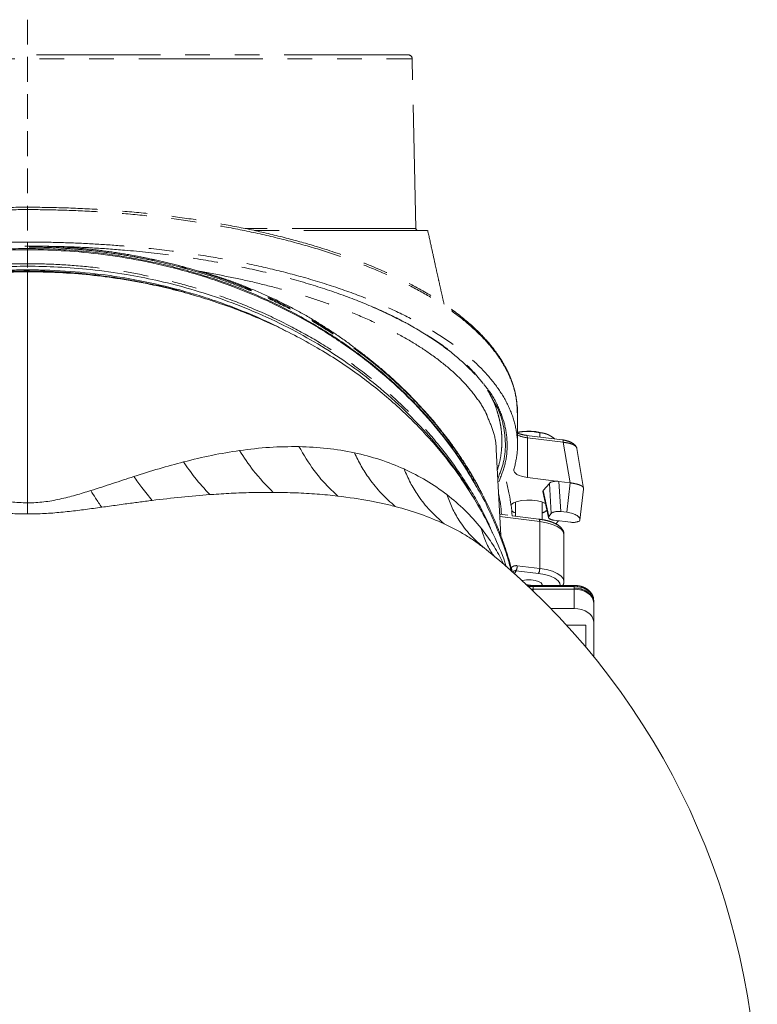
# Model space of a CAD drawing. Extents: x -3254 to -280, y -952 to 1726.
# Drawn here: x -785 to -596, y 1391 to 1644 of the extents above; entities that cross this region are included whole.
import ezdxf

# ---------------------------------------------------------------- set-up
doc = ezdxf.new("R2010")
doc.units = 0
doc.header["$LTSCALE"] = 5
doc.linetypes.add('HIDDEN', pattern=[1.905, 1.27, -0.635])
doc.linetypes.add('PHANTOM', pattern=[12.7, 6.35, -1.27, 1.27, -1.27, 1.27, -1.27])
doc.layers.add('3', color=1, linetype='Continuous')

msp = doc.modelspace()

# ---------------------------------------------------------------- linework, layer by layer
at = {"color": 7, "linetype": 'PHANTOM', "lineweight": 18}
for p, q in [((-738.59, 1579.19), (-739.59, 1579.39)), ((-738.61, 1579.3), (-738.59, 1579.19))]:
    msp.add_line(p, q, dxfattribs=at)
at = {"color": 7, "linetype": 'Continuous', "lineweight": 18}
msp.add_line((-783.09, 1519.93), (-783.09, 1579.16), dxfattribs=at)
at = {"color": 0, "linetype": 'PHANTOM', "lineweight": 18}
for p, q in [((-665.48, 1542.55), (-665.56, 1542.71)), ((-651.89, 1536.83), (-651.89, 1537.93)), ((-650.13, 1537.57), (-650.17, 1537.58)), ((-661.89, 1511.59), (-663.07, 1533.63)), ((-658.1, 1520.17), (-658.1, 1516.52)), ((-651.3, 1515.65), (-651.3, 1520.17)), ((-660.1, 1516.77), (-662.18, 1517.03)), ((-651.92, 1515.15), (-662.15, 1516.42)), ((-652.1, 1515.77), (-658.93, 1516.62)), ((-651.92, 1503.14), (-651.92, 1515.15)), ((-645.7, 1499.86), (-645.7, 1511.87)), ((-657.67, 1503.85), (-651.92, 1503.14)), ((-658.83, 1502.17), (-658.8, 1502.22)), ((-657.98, 1502.56), (-658.48, 1501.72)), ((-652.22, 1501.85), (-657.98, 1502.56)), ((-643.09, 1498.79), (-653.61, 1498.79)), ((-653.61, 1498.79), (-653.61, 1498.5)), ((-643.09, 1498.79), (-643.09, 1498.5)), ((-643.09, 1498.5), (-653.61, 1498.5)), ((-653.61, 1498.5), (-653.61, 1498.05)), ((-643.09, 1498.05), (-643.09, 1498.5)), ((-638.09, 1494.96), (-638.09, 1494.3))]:
    msp.add_line(p, q, dxfattribs=at)
at = {"color": 0, "linetype": 'Continuous', "lineweight": 18}
for p, q in [((-665.55, 1507.91), (-666.14, 1508.39)), ((-653.61, 1498.05), (-653.61, 1497.84)), ((-643.09, 1497.84), (-653.61, 1497.84)), ((-653.61, 1497.84), (-653.61, 1497.4)), ((-643.09, 1498.05), (-643.09, 1497.84)), ((-643.09, 1492.89), (-643.09, 1497.84)), ((-638.09, 1494.3), (-638.09, 1489.35)), ((-649.07, 1492.89), (-643.09, 1492.89)), ((-640.09, 1488.65), (-645.06, 1488.65)), ((-640.09, 1482.98), (-640.09, 1488.65)), ((-638.09, 1489.35), (-638.09, 1480.56))]:
    msp.add_line(p, q, dxfattribs=at)
at = {"color": 0, "linetype": 'PHANTOM', "lineweight": 18, "flags": 128}
for points in [[(-651.92, 1515.15), (-651.92, 1515.32), (-651.94, 1515.47), (-651.97, 1515.6), (-652.01, 1515.69), (-652.05, 1515.75), (-652.1, 1515.77)], [(-645.7, 1511.87), (-645.89, 1512.59), (-646.48, 1513.27), (-647.42, 1513.9), (-648.67, 1514.43), (-650.2, 1514.85), (-651.92, 1515.15)], [(-646.71, 1498.79), (-646.77, 1499.35), (-647.21, 1500.01), (-648.02, 1500.62), (-649.17, 1501.15), (-650.59, 1501.56), (-652.22, 1501.85)], [(-651.92, 1503.14), (-650.2, 1502.84), (-648.67, 1502.42), (-647.42, 1501.88), (-646.48, 1501.26), (-645.89, 1500.58), (-645.7, 1499.89)], [(-651.32, 1498.79), (-651.31, 1499.04), (-651.58, 1499.46), (-652.2, 1499.82), (-653.08, 1500.08), (-654.14, 1500.22), (-655.26, 1500.22), (-656.32, 1500.08), (-656.43, 1500.06)], [(-638.09, 1494.96), (-638.19, 1495.65), (-638.47, 1496.31), (-638.93, 1496.92), (-639.55, 1497.46), (-640.31, 1497.9), (-641.18, 1498.23), (-642.11, 1498.43), (-643.09, 1498.5)]]:
    msp.add_lwpolyline(points, dxfattribs=at)
at = {"color": 0, "linetype": 'Continuous', "lineweight": 18, "flags": 128}
for points in [[(-638.09, 1494.3), (-638.19, 1494.99), (-638.47, 1495.66), (-638.93, 1496.27), (-639.55, 1496.8), (-640.31, 1497.24), (-641.18, 1497.57), (-642.11, 1497.77), (-643.09, 1497.84)], [(-638.09, 1489.35), (-638.19, 1490.04), (-638.47, 1490.71), (-638.93, 1491.32), (-639.55, 1491.85), (-640.31, 1492.29), (-641.18, 1492.62), (-642.11, 1492.82), (-643.09, 1492.89)]]:
    msp.add_lwpolyline(points, dxfattribs=at)
at = {"color": 0, "linetype": 'PHANTOM', "lineweight": 18}
for centre, radius, start, end in [((-654.85, 1523.45), 14.83, 92.9142, 100.806), ((-654.53, 1525.24), 13.06, 67.7292, 94.732), ((-660.06, 1503.74), 2.39, 330.4536, 2.5603), ((-654.31, 1503.03), 2.39, 330.4536, 2.5603), ((-653.62, 1505.46), 6.96, 259.5125, 270.0402)]:
    msp.add_arc(centre, radius, start, end, dxfattribs=at)
at = {"color": 0, "linetype": 'Continuous', "lineweight": 18}
for centre, radius, start, end in [((-783.09, 1362.48), 187, 1.8399, 51.054), ((-653.61, 1504.89), 7.05, 266.1712, 270.0029)]:
    msp.add_arc(centre, radius, start, end, dxfattribs=at)
for points, knots in [([(-668.36, 1524.47), (-669.59, 1526.6), (-672.47, 1531.57), (-677.98, 1538.82), (-684.66, 1546.26), (-690.84, 1552), (-696.24, 1556.39), (-700.56, 1559.6), (-705.1, 1562.67), (-711.2, 1566.42), (-717.57, 1569.81), (-725.81, 1573.59), (-732.8, 1576.3), (-740.11, 1578.64), (-745.8, 1580.21), (-752.82, 1581.85), (-761.26, 1583.35), (-770.79, 1584.41), (-780.11, 1584.87), (-789.13, 1584.78), (-798.11, 1584.16), (-807.06, 1583.01), (-815.94, 1581.32), (-824.64, 1579.11), (-833.07, 1576.41), (-841.2, 1573.24), (-849.04, 1569.6), (-856.68, 1565.45), (-864.03, 1560.78), (-871.04, 1555.6), (-877.56, 1550.02), (-883.77, 1543.87), (-889.52, 1537.15), (-894.55, 1530.24), (-897.25, 1525.56), (-898.49, 1523.38)], [0, 0, 0, 0, 0.03186, 0.074559, 0.114245, 0.154203, 0.174625, 0.195089, 0.215684, 0.236326, 0.274496, 0.293893, 0.332816, 0.352682, 0.372713, 0.392803, 0.425284, 0.45803, 0.487442, 0.517058, 0.546464, 0.576071, 0.606298, 0.636733, 0.666804, 0.697061, 0.727874, 0.758864, 0.791732, 0.82479, 0.858402, 0.89219, 0.929712, 0.967448, 1, 1, 1, 1]), ([(-668.37, 1524.72), (-668.84, 1525.55), (-670.19, 1527.96), (-672.73, 1531.82), (-675.96, 1536.29), (-679.44, 1540.6), (-683.15, 1544.74), (-687.1, 1548.7), (-691.25, 1552.5), (-695.62, 1556.11), (-700.19, 1559.55), (-704.93, 1562.78), (-709.84, 1565.81), (-714.88, 1568.63), (-720.05, 1571.23), (-725.32, 1573.6), (-730.69, 1575.74), (-736.16, 1577.66), (-741.75, 1579.37), (-747.46, 1580.87), (-753.24, 1582.15), (-759.09, 1583.21), (-764.96, 1584.04), (-770.84, 1584.64), (-776.7, 1585.01), (-782.51, 1585.14), (-788.29, 1585.05), (-794.05, 1584.74), (-799.81, 1584.2), (-805.58, 1583.45), (-811.33, 1582.47), (-817.04, 1581.27), (-822.7, 1579.86), (-828.27, 1578.22), (-833.74, 1576.38), (-839.08, 1574.34), (-844.27, 1572.09), (-849.34, 1569.64), (-854.31, 1566.98), (-859.16, 1564.11), (-863.87, 1561.04), (-868.42, 1557.76), (-872.8, 1554.3), (-876.99, 1550.66), (-880.98, 1546.84), (-884.75, 1542.86), (-888.3, 1538.73), (-891.62, 1534.44), (-894.68, 1529.99), (-896.96, 1526.38), (-898.12, 1524.22), (-898.44, 1523.61)], [0, 0, 0, 0, 0.012454, 0.035847, 0.059019, 0.081953, 0.104643, 0.126996, 0.149191, 0.171214, 0.193029, 0.214607, 0.235926, 0.256974, 0.277744, 0.298244, 0.318366, 0.338305, 0.358285, 0.378247, 0.398139, 0.417922, 0.437562, 0.457035, 0.476321, 0.495413, 0.514267, 0.533154, 0.552215, 0.571447, 0.590842, 0.610386, 0.63006, 0.649838, 0.669691, 0.689586, 0.709483, 0.729498, 0.749951, 0.770664, 0.791642, 0.812884, 0.834382, 0.856122, 0.87808, 0.90023, 0.922499, 0.945171, 0.968005, 0.991017, 1, 1, 1, 1]), ([(-668.97, 1521.35), (-669.18, 1521.74), (-670.79, 1524.76), (-674.53, 1530.05), (-680.08, 1537.05), (-686.39, 1543.7), (-693.34, 1549.95), (-700.9, 1555.69), (-708.51, 1560.62), (-716.55, 1565.08), (-724.95, 1569.01), (-733.67, 1572.37), (-742.04, 1575), (-750.01, 1577.01), (-758.23, 1578.61), (-766.63, 1579.77), (-775.1, 1580.43), (-782.97, 1580.63), (-790.68, 1580.45), (-798.73, 1579.85), (-807.45, 1578.71), (-816.09, 1577.04), (-824.57, 1574.88), (-832.8, 1572.27), (-841.37, 1568.95), (-849.26, 1565.25), (-856.44, 1561.31), (-862.89, 1557.28), (-869.33, 1552.68), (-875.68, 1547.47), (-881.85, 1541.62), (-887.63, 1535.26), (-892.84, 1528.37), (-896.17, 1523.5), (-897.55, 1520.84), (-897.63, 1520.7)], [0, 0, 0, 0, 0.005777, 0.045466, 0.083114, 0.118727, 0.15815, 0.194904, 0.229079, 0.260856, 0.296495, 0.329326, 0.359621, 0.387595, 0.413453, 0.444468, 0.472659, 0.498311, 0.522743, 0.549481, 0.578759, 0.610951, 0.638562, 0.668422, 0.700737, 0.735765, 0.762582, 0.791097, 0.821446, 0.853687, 0.887874, 0.924067, 0.960058, 0.997865, 1, 1, 1, 1]), ([(-783.09, 1579.65), (-781.6, 1579.64), (-776.67, 1579.6), (-768.31, 1579.04), (-758, 1577.68), (-747.8, 1575.58), (-739.9, 1573.36), (-732.63, 1570.93), (-725.97, 1568.32), (-720.19, 1565.77), (-717.3, 1564.19), (-716.9, 1563.97)], [0, 0, 0, 0, 0.0627737, 0.2084811, 0.3541933, 0.5054699, 0.6567581, 0.7127329, 0.8455063, 0.9782733, 1, 1, 1, 1]), ([(-778.66, 1579.3), (-777.66, 1579.26), (-774.72, 1579.16), (-769.87, 1578.81), (-764.14, 1578.2), (-758.45, 1577.35), (-754.31, 1576.62), (-752.1, 1576.11), (-751.74, 1576.02)], [0, 0, 0, 0, 0.110666, 0.321564, 0.533329, 0.745865, 0.958753, 1, 1, 1, 1]), ([(-783.09, 1579.16), (-786.26, 1579.1), (-792.62, 1578.98), (-802.08, 1578.07), (-811.41, 1576.64), (-820.51, 1574.66), (-829.34, 1572.14), (-837.85, 1569.13), (-846.01, 1565.67), (-853.94, 1561.69), (-861.57, 1557.18), (-868.85, 1552.16), (-875.59, 1546.78), (-882.01, 1540.86), (-887.99, 1534.37), (-893.51, 1527.3), (-898.32, 1519.89), (-902.25, 1512.32), (-904.72, 1506.79), (-905.64, 1503.81), (-905.78, 1503.38)], [0, 0, 0, 0, 0.054183, 0.108566, 0.162956, 0.21715, 0.271201, 0.325422, 0.379659, 0.433732, 0.491467, 0.549366, 0.607285, 0.665046, 0.729617, 0.794193, 0.860227, 0.926264, 0.989242, 1, 1, 1, 1]), ([(-660.46, 1503.58), (-660.58, 1503.96), (-661.45, 1506.73), (-663.69, 1511.78), (-667.05, 1518.39), (-670.85, 1524.55), (-674.58, 1529.78), (-679.43, 1535.78), (-685.71, 1542.46), (-692.89, 1548.73), (-699.19, 1553.46), (-704.22, 1556.87), (-709.63, 1560.17), (-715.46, 1563.34), (-721.53, 1566.25), (-727.67, 1568.84), (-733.68, 1571.05), (-739.69, 1572.97), (-745.6, 1574.59), (-752.12, 1576.09), (-759.26, 1577.39), (-767.1, 1578.4), (-775.06, 1579.04), (-780.41, 1579.12), (-783.09, 1579.16)], [0, 0, 0, 0, 0.00948, 0.06869, 0.127899, 0.179576, 0.231251, 0.269625, 0.346838, 0.425003, 0.464603, 0.504202, 0.544093, 0.586977, 0.62986, 0.669579, 0.709297, 0.74582, 0.782343, 0.817812, 0.863096, 0.908379, 0.95419, 1, 1, 1, 1]), ([(-740.62, 1573.18), (-741.47, 1573.46), (-745.07, 1574.62), (-748.84, 1575.46), (-751.72, 1576.09)], [0, 0, 0, 0, 0.238331, 1, 1, 1, 1]), ([(-728.77, 1533.36), (-726.2, 1533.69), (-721.02, 1534.33), (-716.07, 1534.35), (-713.57, 1534.37)], [0, 0, 0, 0, 0.49692, 1, 1, 1, 1]), ([(-713.57, 1534.37), (-711.15, 1534.27), (-706.26, 1534.07), (-701.68, 1533.22), (-699.37, 1532.79)], [0, 0, 0, 0, 0.496646, 1, 1, 1, 1]), ([(-703.6, 1521.7), (-704.69, 1522.71), (-706.87, 1524.74), (-710.34, 1528.87), (-712.35, 1532.28), (-713.57, 1534.37)], [0, 0, 0, 0, 0.279721, 0.560217, 1, 1, 1, 1]), ([(-743.11, 1530.44), (-740.69, 1531.04), (-735.84, 1532.24), (-731.13, 1532.99), (-728.77, 1533.36)], [0, 0, 0, 0, 0.498495, 1, 1, 1, 1]), ([(-720.14, 1522.64), (-721.92, 1524.44), (-725.08, 1527.65), (-727.64, 1531.62), (-728.77, 1533.36)], [0, 0, 0, 0, 0.5600001, 1, 1, 1, 1]), ([(-699.37, 1532.79), (-697.17, 1532.25), (-692.71, 1531.18), (-688.67, 1529.48), (-686.62, 1528.63)], [0, 0, 0, 0, 0.4948445, 1, 1, 1, 1]), ([(-688.91, 1519.02), (-690.11, 1520.1), (-692.53, 1522.27), (-695.37, 1525.8), (-697.67, 1529.31), (-698.81, 1531.63), (-699.37, 1532.79)], [0, 0, 0, 0, 0.279472, 0.560128, 0.780529, 1, 1, 1, 1]), ([(-755.83, 1526.7), (-753.68, 1527.39), (-749.37, 1528.76), (-745.2, 1529.88), (-743.11, 1530.44)], [0, 0, 0, 0, 0.49914, 1, 1, 1, 1]), ([(-736.39, 1522.06), (-737.72, 1523.5), (-740.1, 1526.07), (-742.19, 1529.11), (-743.11, 1530.44)], [0, 0, 0, 0, 0.56, 1, 1, 1, 1]), ([(-766.88, 1523.1), (-765, 1523.71), (-761.21, 1524.94), (-757.63, 1526.11), (-755.83, 1526.7)], [0, 0, 0, 0, 0.496338, 1, 1, 1, 1]), ([(-751.13, 1520.58), (-752.03, 1521.65), (-753.65, 1523.58), (-755.16, 1525.75), (-755.83, 1526.7)], [0, 0, 0, 0, 0.56, 1, 1, 1, 1]), ([(-686.62, 1528.63), (-684.69, 1527.68), (-680.79, 1525.78), (-677.4, 1523.33), (-675.69, 1522.08)], [0, 0, 0, 0, 0.493997, 1, 1, 1, 1]), ([(-676.39, 1514.6), (-677.63, 1515.69), (-680.11, 1517.88), (-682.91, 1521.49), (-685.11, 1525.07), (-686.12, 1527.44), (-686.62, 1528.63)], [0, 0, 0, 0, 0.279272, 0.560177, 0.78073, 1, 1, 1, 1]), ([(-659.17, 1502.36), (-659.47, 1503.49), (-660.27, 1506.52), (-661.99, 1511.38), (-664.34, 1516.92), (-666.41, 1521.31), (-667.93, 1523.78), (-668.36, 1524.47)], [0, 0, 0, 0, 0.149237, 0.400083, 0.650401, 0.901328, 1, 1, 1, 1]), ([(-764.07, 1518.83), (-764.6, 1519.59), (-765.56, 1520.96), (-766.48, 1522.45), (-766.88, 1523.1)], [0, 0, 0, 0, 0.56, 1, 1, 1, 1]), ([(-736.39, 1522.06), (-738.8, 1521.86), (-743.61, 1521.48), (-748.63, 1520.88), (-751.13, 1520.58)], [0, 0, 0, 0, 0.502959, 1, 1, 1, 1]), ([(-720.14, 1522.64), (-721.82, 1522.64), (-725.13, 1522.63), (-730.22, 1522.45), (-733.99, 1522.23), (-736.05, 1522.08), (-736.39, 1522.06)], [0, 0, 0, 0, 0.319539, 0.632806, 0.940011, 1, 1, 1, 1]), ([(-703.6, 1521.7), (-705.37, 1521.88), (-708.86, 1522.24), (-714.38, 1522.55), (-718.21, 1522.61), (-720.14, 1522.64)], [0, 0, 0, 0, 0.33572, 0.663507, 1, 1, 1, 1]), ([(-688.91, 1519.02), (-689.98, 1519.29), (-692.1, 1519.81), (-696.89, 1520.79), (-700.83, 1521.32), (-703.6, 1521.7)], [0, 0, 0, 0, 0.233403, 0.461998, 1, 1, 1, 1]), ([(-675.69, 1522.08), (-674.11, 1520.79), (-670.88, 1518.14), (-668.27, 1515.05), (-666.93, 1513.48)], [0, 0, 0, 0, 0.490381, 1, 1, 1, 1]), ([(-666.14, 1508.39), (-667.35, 1509.46), (-669.76, 1511.59), (-672.41, 1515.12), (-674.41, 1518.63), (-675.26, 1520.93), (-675.69, 1522.08)], [0, 0, 0, 0, 0.279074, 0.560226, 0.780929, 1, 1, 1, 1]), ([(-764.07, 1518.83), (-764.78, 1518.73), (-766.16, 1518.54), (-768.21, 1518.26), (-770.97, 1517.91), (-774.45, 1517.52), (-778.75, 1517.17), (-781.64, 1517.13), (-783.09, 1517.1)], [0, 0, 0, 0, 0.116329, 0.227682, 0.334222, 0.561528, 0.779156, 1, 1, 1, 1]), ([(-751.13, 1520.58), (-752.28, 1520.43), (-754.57, 1520.14), (-757.57, 1519.73), (-760.08, 1519.38), (-762.09, 1519.1), (-763.42, 1518.92), (-764.07, 1518.83)], [0, 0, 0, 0, 0.2737442, 0.5416294, 0.699351, 0.8520112, 1, 1, 1, 1]), ([(-676.39, 1514.6), (-678.36, 1515.45), (-682.25, 1517.15), (-686.7, 1518.4), (-688.91, 1519.02)], [0, 0, 0, 0, 0.505257, 1, 1, 1, 1]), ([(-666.14, 1508.39), (-666.94, 1508.99), (-668.5, 1510.16), (-671.01, 1511.77), (-673.61, 1513.25), (-675.47, 1514.15), (-676.39, 1514.6)], [0, 0, 0, 0, 0.2577749, 0.5041048, 0.7537991, 1, 1, 1, 1]), ([(-666.93, 1513.48), (-666.01, 1512.24), (-664.15, 1509.75), (-662.28, 1506.64), (-661.43, 1504.75), (-661.21, 1504.26)], [0, 0, 0, 0, 0.422456, 0.850729, 1, 1, 1, 1]), ([(-663.33, 1506.01), (-663.62, 1506.38), (-664.63, 1507.68), (-665.85, 1510.2), (-666.58, 1512.39), (-666.93, 1513.48)], [0, 0, 0, 0, 0.165739, 0.584721, 1, 1, 1, 1]), ([(-638.09, 1494.3), (-638.1, 1494.51), (-638.13, 1495.04), (-638.46, 1495.85), (-639.08, 1496.67), (-639.94, 1497.34), (-641.01, 1497.83), (-642.09, 1498.09), (-642.8, 1498.12), (-643.09, 1498.13)], [0, 0, 0, 0, 0.097492, 0.249338, 0.402072, 0.559371, 0.721361, 0.885916, 1, 1, 1, 1])]:
    msp.add_open_spline(points, degree=3, knots=knots, dxfattribs=at)
at = {"color": 7, "linetype": 'PHANTOM', "lineweight": 18}
for points, knots in [([(-751.14, 1582.08), (-752.73, 1582.41), (-755.91, 1583.06), (-760.76, 1583.85), (-765.67, 1584.5), (-771.05, 1585.03), (-776.91, 1585.39), (-782.48, 1585.5), (-787.33, 1585.43), (-791.43, 1585.26), (-795.53, 1584.98), (-799.56, 1584.6), (-803.51, 1584.12), (-807.38, 1583.54), (-811.23, 1582.87), (-813.77, 1582.35), (-815.04, 1582.08)], [0, 0, 0, 0, 0.076477, 0.153108, 0.230209, 0.307471, 0.404657, 0.502048, 0.565272, 0.628586, 0.692174, 0.755853, 0.816733, 0.877691, 0.938767, 1, 1, 1, 1]), ([(-751.23, 1582.37), (-752.72, 1582.69), (-756.12, 1583.4), (-761.49, 1584.26), (-767.32, 1584.99), (-773.18, 1585.48), (-779.07, 1585.75), (-784.94, 1585.79), (-790.77, 1585.6), (-796.58, 1585.2), (-802.37, 1584.57), (-808.13, 1583.71), (-812.33, 1582.97), (-814.58, 1582.45), (-814.95, 1582.36)], [0, 0, 0, 0, 0.072445, 0.164142, 0.255507, 0.346699, 0.437889, 0.528937, 0.618794, 0.708892, 0.799437, 0.890461, 0.981979, 1, 1, 1, 1]), ([(-742.66, 1580.26), (-743.33, 1580.45), (-745.85, 1581.18), (-748.71, 1581.87), (-750.94, 1582.31), (-751.23, 1582.37)], [0, 0, 0, 0, 0.23723, 0.900455, 1, 1, 1, 1]), ([(-751.22, 1582.38), (-751.2, 1582.37), (-751.15, 1582.34), (-751.14, 1582.17), (-751.14, 1582.08)], [0, 0, 0, 0, 0.493881, 1, 1, 1, 1]), ([(-742.55, 1579.98), (-742.87, 1580.07), (-745.69, 1580.84), (-748.58, 1581.5), (-751.14, 1582.08)], [0, 0, 0, 0, 0.112531, 1, 1, 1, 1]), ([(-742.66, 1580.28), (-742.65, 1580.28), (-742.61, 1580.3), (-742.57, 1580.21), (-742.56, 1580.06), (-742.55, 1579.98)], [0, 0, 0, 0, 0.066291, 0.533146, 1, 1, 1, 1])]:
    msp.add_open_spline(points, degree=3, knots=knots, dxfattribs=at)
at = {"color": 0, "linetype": 'PHANTOM', "lineweight": 18}
for points, knots in [([(-664, 1512.23), (-664.36, 1513.11), (-665.87, 1516.84), (-669.41, 1523.06), (-674.47, 1530.72), (-680.09, 1537.7), (-686.39, 1544.36), (-693.35, 1550.6), (-700.9, 1556.35), (-708.51, 1561.28), (-716.55, 1565.74), (-724.95, 1569.67), (-733.67, 1573.03), (-742.04, 1575.66), (-750.01, 1577.67), (-758.23, 1579.27), (-766.63, 1580.43), (-775.1, 1581.09), (-782.97, 1581.29), (-790.68, 1581.1), (-798.73, 1580.5), (-807.45, 1579.37), (-816.09, 1577.7), (-824.57, 1575.54), (-832.8, 1572.92), (-841.37, 1569.6), (-849.26, 1565.9), (-856.44, 1561.97), (-862.89, 1557.94), (-869.33, 1553.34), (-875.68, 1548.13), (-881.85, 1542.28), (-887.61, 1535.91), (-892.9, 1529.04), (-897.57, 1521.7), (-900.87, 1515.67), (-902.3, 1512.05), (-902.67, 1511.13)], [0, 0, 0, 0, 0.011706, 0.049626, 0.085719, 0.119955, 0.152342, 0.188192, 0.221615, 0.252694, 0.281592, 0.314001, 0.343857, 0.371407, 0.396846, 0.420361, 0.448566, 0.474202, 0.49753, 0.519748, 0.544063, 0.570688, 0.599963, 0.625072, 0.652226, 0.681613, 0.713468, 0.737854, 0.763785, 0.791385, 0.820704, 0.851793, 0.884706, 0.917436, 0.951817, 0.987812, 1, 1, 1, 1]), ([(-725.97, 1574.55), (-726.4, 1574.73), (-728.57, 1575.67), (-732.65, 1577.16), (-737.78, 1578.9), (-741.17, 1579.86), (-742.66, 1580.28)], [0, 0, 0, 0, 0.07973, 0.411613, 0.741342, 1, 1, 1, 1]), ([(-725.83, 1574.25), (-728.9, 1575.46), (-734.32, 1577.59), (-740.06, 1579.26), (-742.55, 1579.98)], [0, 0, 0, 0, 0.566661, 1, 1, 1, 1]), ([(-738.59, 1579.19), (-737.63, 1578.91), (-735.71, 1578.34), (-732.87, 1577.42), (-730.07, 1576.44), (-728.23, 1575.73), (-727.32, 1575.38)], [0, 0, 0, 0, 0.2494506, 0.4991213, 0.7494514, 1, 1, 1, 1]), ([(-665.38, 1542.24), (-665.44, 1542.4), (-666.02, 1543.92), (-667.91, 1546.74), (-671.07, 1550.69), (-675.16, 1554.56), (-679.91, 1558.21), (-685.27, 1561.63), (-691.12, 1564.79), (-697.64, 1567.78), (-704.28, 1570.38), (-710.89, 1572.62), (-717.3, 1574.52), (-724.08, 1576.26), (-731.16, 1577.85), (-736.11, 1578.74), (-738.59, 1579.19)], [0, 0, 0, 0, 0.01009, 0.095279, 0.180973, 0.267463, 0.355056, 0.434807, 0.515024, 0.595733, 0.676964, 0.740987, 0.805288, 0.869881, 0.934781, 1, 1, 1, 1]), ([(-727.32, 1575.38), (-725.25, 1574.53), (-721.19, 1572.86), (-715.46, 1570.02), (-710.02, 1566.98), (-704.82, 1563.66), (-701.19, 1561.16), (-699.38, 1559.7), (-699.15, 1559.52)], [0, 0, 0, 0, 0.198337, 0.390266, 0.580639, 0.773028, 0.97171, 1, 1, 1, 1]), ([(-676.8, 1537.98), (-677.21, 1538.53), (-678.73, 1540.52), (-681.63, 1543.83), (-685.48, 1547.9), (-689.57, 1551.79), (-693.87, 1555.5), (-698.36, 1559.02), (-703.04, 1562.33), (-707.88, 1565.44), (-712.86, 1568.33), (-718, 1571), (-722.36, 1573.07), (-725.08, 1574.18), (-725.98, 1574.54)], [0, 0, 0, 0, 0.036082, 0.132331, 0.227896, 0.322633, 0.416421, 0.509176, 0.600841, 0.691394, 0.780844, 0.869229, 0.956614, 1, 1, 1, 1]), ([(-725.97, 1574.56), (-725.96, 1574.56), (-725.91, 1574.56), (-725.85, 1574.46), (-725.84, 1574.32), (-725.83, 1574.25)], [0, 0, 0, 0, 0.112073, 0.556037, 1, 1, 1, 1]), ([(-676.68, 1537.72), (-677.32, 1538.53), (-679.24, 1540.95), (-682.72, 1544.88), (-687.23, 1549.46), (-691.3, 1553.13), (-694.75, 1555.98), (-698.35, 1558.79), (-703.11, 1562.19), (-708.16, 1565.38), (-713.46, 1568.41), (-718.93, 1571.26), (-723.54, 1573.26), (-725.83, 1574.25)], [0, 0, 0, 0, 0.054175, 0.162758, 0.271859, 0.381494, 0.43645, 0.492386, 0.604574, 0.717474, 0.774177, 0.888129, 1, 1, 1, 1]), ([(-663.09, 1533.63), (-663.09, 1533.68), (-663.01, 1535.23), (-663.65, 1538.12), (-664.83, 1540.92), (-665.38, 1542.24)], [0, 0, 0, 0, 0.018317, 0.53539, 1, 1, 1, 1]), ([(-676.78, 1538), (-676.76, 1537.98), (-676.69, 1537.91), (-676.68, 1537.8), (-676.68, 1537.72)], [0, 0, 0, 0, 0.299397, 1, 1, 1, 1]), ([(-667.62, 1524.12), (-668.31, 1525.36), (-669.87, 1528.17), (-672.66, 1532.43), (-675.03, 1535.82), (-676.5, 1537.63), (-676.78, 1537.99)], [0, 0, 0, 0, 0.260243, 0.591158, 0.919595, 1, 1, 1, 1]), ([(-667.56, 1523.9), (-667.71, 1524.17), (-668.34, 1525.35), (-669.55, 1527.4), (-671.19, 1530.04), (-673.49, 1533.51), (-675.41, 1536.04), (-676.68, 1537.72)], [0, 0, 0, 0, 0.058054, 0.24702, 0.436348, 0.6258, 1, 1, 1, 1]), ([(-655.61, 1538.26), (-655.69, 1538.26), (-656.36, 1538.22), (-657.02, 1538.1), (-657.59, 1537.99)], [0, 0, 0, 0, 0.132681, 1, 1, 1, 1]), ([(-651.89, 1537.93), (-652.49, 1538.04), (-653.71, 1538.28), (-654.97, 1538.27), (-655.61, 1538.26)], [0, 0, 0, 0, 0.495458, 1, 1, 1, 1]), ([(-649.58, 1537.33), (-649.67, 1537.38), (-649.85, 1537.46), (-650.19, 1537.59), (-650.57, 1537.72), (-651.02, 1537.82), (-651.46, 1537.89), (-651.75, 1537.92), (-651.89, 1537.93)], [0, 0, 0, 0, 0.117628, 0.23544, 0.425207, 0.615612, 0.807608, 1, 1, 1, 1]), ([(-648.07, 1536.35), (-648.11, 1536.39), (-648.31, 1536.55), (-648.65, 1536.79), (-649.11, 1537.09), (-649.42, 1537.25), (-649.58, 1537.33)], [0, 0, 0, 0, 0.089561, 0.390631, 0.694689, 1, 1, 1, 1]), ([(-658.92, 1502.21), (-659.02, 1502.59), (-659.55, 1504.71), (-660.48, 1507.69), (-661.72, 1511.2), (-663.12, 1514.81), (-664.74, 1518.44), (-666.39, 1521.77), (-667.22, 1523.28), (-667.56, 1523.9)], [0, 0, 0, 0, 0.051175, 0.287255, 0.405417, 0.53179, 0.784884, 0.912016, 1, 1, 1, 1]), ([(-645.74, 1511.94), (-645.74, 1512.07), (-645.72, 1512.47), (-646.02, 1513.1), (-646.57, 1513.78), (-647.39, 1514.39), (-648.49, 1514.93), (-649.83, 1515.36), (-651.07, 1515.63), (-651.85, 1515.74), (-652.1, 1515.77)], [0, 0, 0, 0, 0.057698, 0.182626, 0.310727, 0.454202, 0.611708, 0.770733, 0.927173, 1, 1, 1, 1]), ([(-659.2, 1503.31), (-659.19, 1503.32), (-659.15, 1503.36), (-659.06, 1503.45), (-658.93, 1503.56), (-658.79, 1503.64), (-658.68, 1503.7), (-658.55, 1503.76), (-658.38, 1503.81), (-658.22, 1503.84), (-658.06, 1503.86), (-657.89, 1503.87), (-657.74, 1503.86), (-657.67, 1503.85)], [0, 0, 0, 0, 0.026967, 0.104949, 0.239994, 0.342813, 0.388872, 0.467372, 0.603316, 0.706822, 0.753188, 0.876099, 1, 1, 1, 1]), ([(-658.8, 1502.22), (-658.8, 1502.23), (-658.79, 1502.25), (-658.76, 1502.29), (-658.71, 1502.34), (-658.66, 1502.39), (-658.61, 1502.44), (-658.55, 1502.48), (-658.48, 1502.51), (-658.41, 1502.54), (-658.34, 1502.56), (-658.27, 1502.57), (-658.18, 1502.58), (-658.09, 1502.58), (-658.02, 1502.57), (-657.98, 1502.56)], [0, 0, 0, 0, 0.004196, 0.081502, 0.159949, 0.23637, 0.31332, 0.391918, 0.471076, 0.548482, 0.62641, 0.705967, 0.786081, 0.892379, 1, 1, 1, 1]), ([(-653.61, 1498.79), (-653.82, 1498.79), (-654.43, 1498.81), (-655.07, 1498.92), (-655.49, 1499.03), (-655.54, 1499.05)], [0, 0, 0, 0, 0.321444, 0.921399, 1, 1, 1, 1]), ([(-645.99, 1498.79), (-645.88, 1499), (-645.7, 1499.36), (-645.73, 1499.75), (-645.74, 1499.92)], [0, 0, 0, 0, 0.591605, 1, 1, 1, 1]), ([(-638.09, 1494.96), (-638.1, 1495.17), (-638.13, 1495.7), (-638.46, 1496.51), (-639.08, 1497.32), (-639.94, 1498), (-641.01, 1498.49), (-642.09, 1498.75), (-642.8, 1498.78), (-643.09, 1498.79)], [0, 0, 0, 0, 0.097492, 0.249338, 0.402072, 0.559371, 0.721361, 0.885916, 1, 1, 1, 1])]:
    msp.add_open_spline(points, degree=3, knots=knots, dxfattribs=at)
at = {"color": 7, "linetype": 'Continuous', "lineweight": 18}
for points, knots in [([(-850.28, 1563.42), (-848.92, 1564.15), (-845.17, 1566.14), (-838.63, 1568.99), (-830.73, 1571.96), (-822.5, 1574.48), (-814.03, 1576.53), (-805.35, 1578.09), (-796.51, 1579.14), (-789.06, 1579.6), (-784.58, 1579.64), (-783.09, 1579.65)], [0, 0, 0, 0, 0.07088, 0.194795, 0.318384, 0.442377, 0.566364, 0.689966, 0.814003, 0.938038, 1, 1, 1, 1]), ([(-813.44, 1576.22), (-812.52, 1576.42), (-809.73, 1577.02), (-804.99, 1577.79), (-799.24, 1578.53), (-793.46, 1579.04), (-787.66, 1579.33), (-782.73, 1579.39), (-779.73, 1579.32), (-778.66, 1579.3)], [0, 0, 0, 0, 0.081591, 0.248585, 0.414263, 0.579643, 0.744614, 0.909071, 1, 1, 1, 1]), ([(-783.09, 1519.93), (-784.55, 1519.99), (-787.52, 1520.11), (-791.76, 1520.96), (-795.89, 1522.04), (-798.52, 1522.86), (-799.86, 1523.28)], [0, 0, 0, 0, 0.235789, 0.479933, 0.735312, 1, 1, 1, 1]), ([(-783.09, 1519.93), (-781.68, 1519.98), (-778.82, 1520.1), (-774.72, 1520.89), (-770.72, 1521.92), (-768.18, 1522.7), (-766.88, 1523.1)], [0, 0, 0, 0, 0.236109, 0.480219, 0.735617, 1, 1, 1, 1]), ([(-783.09, 1517.1), (-784.54, 1517.13), (-787.42, 1517.17), (-791.72, 1517.52), (-795.67, 1517.96), (-799.37, 1518.45), (-801.61, 1518.76), (-802.76, 1518.92)], [0, 0, 0, 0, 0.213052, 0.423016, 0.64198, 0.816624, 1, 1, 1, 1])]:
    msp.add_open_spline(points, degree=3, knots=knots, dxfattribs=at)
msp.add_open_spline([(-783.09, 1517.1), (-783.09, 1517.56), (-783.09, 1518.48), (-783.09, 1519.44), (-783.09, 1519.93)], degree=3, dxfattribs=at)
at = {"layer": '3', "linetype": 'HIDDEN', "lineweight": 18}
msp.add_line((-783.09, 1580.22), (-783.09, 1643.75), dxfattribs=at)
at = {"layer": '3', "linetype": 'PHANTOM', "lineweight": 18}
for p, q in [((-881.61, 1633.75), (-684.57, 1633.75)), ((-685.57, 1634.73), (-880.61, 1634.73)), ((-683.6, 1590.22), (-684.57, 1633.75)), ((-683.6, 1590.22), (-727.24, 1590.22)), ((-783.74, 1585.74), (-783.09, 1585.75)), ((-783.09, 1585.75), (-781.16, 1585.72))]:
    msp.add_line(p, q, dxfattribs=at)
at = {"layer": '3', "color": 0, "linetype": 'PHANTOM', "lineweight": 18}
for p, q in [((-666.17, 1550.41), (-666.21, 1550.49)), ((-657.71, 1543.04), (-657.65, 1543.77)), ((-657.59, 1534.7), (-657.59, 1543.59)), ((-646.07, 1536.1), (-655.26, 1537.25)), ((-655.07, 1536.62), (-655.07, 1526.45)), ((-655.07, 1536.62), (-645.88, 1535.47)), ((-644.14, 1525.1), (-645.88, 1535.47)), ((-640.68, 1523.67), (-642.4, 1533.91)), ((-647.04, 1525.46), (-655.07, 1526.45)), ((-650.99, 1523.13), (-649.44, 1524.95)), ((-649.44, 1524.95), (-648.94, 1517.22)), ((-647.04, 1525.46), (-644.14, 1525.1)), ((-646.54, 1517.72), (-647.04, 1525.46)), ((-645, 1517.53), (-644.07, 1525.09)), ((-651.08, 1522.84), (-649.65, 1516.19)), ((-650.99, 1523.13), (-649.56, 1516.49)), ((-641.64, 1515.55), (-640.68, 1523.42)), ((-649.56, 1516.49), (-648.94, 1517.22)), ((-646.54, 1517.72), (-645, 1517.53)), ((-644, 1514.99), (-648.24, 1515.52)), ((-647.77, 1514.54), (-647.06, 1515.37))]:
    msp.add_line(p, q, dxfattribs=at)
at = {"layer": '3', "color": 0, "linetype": 'Continuous', "lineweight": 18}
msp.add_line((-662.21, 1517.6), (-662.13, 1517.02), dxfattribs=at)
at = {"layer": '3', "color": 0, "linetype": 'PHANTOM', "lineweight": 18, "flags": 128}
for points in [[(-655.26, 1537.25), (-655.21, 1537.22), (-655.16, 1537.16), (-655.12, 1537.07), (-655.09, 1536.94), (-655.08, 1536.79), (-655.07, 1536.62)], [(-655.07, 1526.45), (-655.86, 1526.58), (-656.58, 1526.76), (-657.21, 1526.98), (-657.73, 1527.24), (-658.13, 1527.53), (-658.39, 1527.84), (-658.52, 1528.16), (-658.5, 1528.49)], [(-659.35, 1519.46), (-659.34, 1519.48), (-658.66, 1519.93), (-657.69, 1520.3), (-656.5, 1520.55), (-655.17, 1520.67), (-653.81, 1520.65), (-652.52, 1520.49), (-651.39, 1520.2), (-650.5, 1519.8), (-650.42, 1519.75)], [(-658.1, 1517.36), (-658.49, 1517.52), (-659.13, 1517.88)]]:
    msp.add_lwpolyline(points, dxfattribs=at)
at = {"layer": '3', "linetype": 'PHANTOM', "lineweight": 18}
for centre, radius, start, end in [((-685.57, 1633.73), 1, 1.273, 90), ((-683.1, 1590.23), 0.5, 181.273, 270)]:
    msp.add_arc(centre, radius, start, end, dxfattribs=at)
at = {"layer": '3', "color": 0, "linetype": 'PHANTOM', "lineweight": 18}
for centre, radius, start, end in [((-654.39, 1543.86), 7.27, 243.4104, 264.6626), ((-652.44, 1520.87), 3.69, 288.0417, 310.306), ((-643.37, 1518.97), 4.03, 261.0182, 294.2928)]:
    msp.add_arc(centre, radius, start, end, dxfattribs=at)
for centre, major_axis, ratio, start_param, end_param in [((-647.55, 1524.64), (2.01, -0.03), 0.422111, 1.31928, 2.807445), ((-643.83, 1512.27), (-0.61, 12.84), 0.37314, 6.205064, 6.218635), ((-649.04, 1522.89), (2.04, -0.01), 0.375753, 2.83614, 3.22435), ((-647.62, 1516.24), (2.04, -0.01), 0.375753, 2.83614, 4.406937), ((-647.05, 1516.91), (2.01, -0.03), 0.422111, 1.31928, 2.807445), ((-646.68, 1515.55), (5.04, 0.12), 0.408968, 6.101932, 7.50422)]:
    msp.add_ellipse(centre, major_axis=major_axis, ratio=ratio, start_param=start_param, end_param=end_param, dxfattribs=at)
for points, knots in [([(-657.6, 1543.59), (-657.69, 1544.85), (-657.89, 1547.4), (-659.04, 1551.24), (-660.89, 1555.13), (-663.53, 1559.04), (-666.96, 1562.92), (-671.19, 1566.73), (-676.22, 1570.44), (-682.02, 1574), (-688.55, 1577.36), (-695.76, 1580.5), (-703.56, 1583.38), (-711.88, 1585.97), (-720.62, 1588.25), (-729.68, 1590.2), (-738.97, 1591.82), (-748.37, 1593.11), (-757.79, 1594.07), (-767.15, 1594.71), (-776.36, 1595.06), (-785.49, 1595.12), (-794.66, 1594.91), (-803.95, 1594.41), (-813.36, 1593.6), (-822.78, 1592.47), (-832.13, 1591.01), (-841.31, 1589.21), (-850.22, 1587.09), (-858.75, 1584.64), (-866.81, 1581.9), (-874.29, 1578.88), (-881.19, 1575.62), (-885.19, 1573.28), (-887.19, 1572.11)], [0, 0, 0, 0, 0.029897, 0.060581, 0.091969, 0.123966, 0.156463, 0.189343, 0.222479, 0.255745, 0.289009, 0.322149, 0.355043, 0.387585, 0.419677, 0.451233, 0.482184, 0.51247, 0.542047, 0.570878, 0.598938, 0.626266, 0.653956, 0.682425, 0.711653, 0.741609, 0.772253, 0.803531, 0.835379, 0.86772, 0.90046, 0.933498, 0.966719, 1, 1, 1, 1]), ([(-657.68, 1543.95), (-657.73, 1544.79), (-657.83, 1546.31), (-658.24, 1548.37), (-658.69, 1550.02), (-659.16, 1551.36), (-659.63, 1552.55), (-660.16, 1553.72), (-661.13, 1555.59), (-662.72, 1558.15), (-665.66, 1561.89), (-669.87, 1566.06), (-675.71, 1570.57), (-682.62, 1574.84), (-690.56, 1578.83), (-699.48, 1582.5), (-708.5, 1585.53), (-717.3, 1587.98), (-725.64, 1589.94), (-734.37, 1591.64), (-743.44, 1593.06), (-752.78, 1594.19), (-762.33, 1595.02), (-772.02, 1595.54), (-781.8, 1595.74), (-791.59, 1595.62), (-801.32, 1595.19), (-810.9, 1594.44), (-820.3, 1593.39), (-829.44, 1592.05), (-838.28, 1590.42), (-846.73, 1588.52), (-854.08, 1586.56), (-860.42, 1584.61), (-865.76, 1582.76), (-869.69, 1581.24), (-872.47, 1580.09), (-874.5, 1579.21), (-876.98, 1578.09), (-879.97, 1576.63), (-883.41, 1574.82), (-885.68, 1573.47), (-886.9, 1572.74)], [0, 0, 0, 0, 0.019516, 0.035748, 0.048669, 0.058444, 0.067583, 0.076893, 0.086371, 0.112635, 0.138835, 0.178563, 0.218335, 0.258066, 0.297706, 0.337453, 0.377202, 0.406973, 0.436665, 0.466454, 0.496269, 0.526075, 0.555804, 0.585508, 0.61531, 0.645125, 0.674918, 0.704604, 0.734353, 0.764162, 0.793979, 0.823772, 0.853466, 0.875683, 0.897938, 0.919002, 0.9266, 0.935266, 0.946952, 0.961656, 0.979354, 1, 1, 1, 1]), ([(-680.65, 1589.73), (-680.64, 1589.73), (-680.54, 1589.73), (-681.06, 1589.73), (-682.25, 1589.73), (-684.24, 1589.73), (-686.93, 1589.73), (-690.28, 1589.73), (-694.27, 1589.73), (-698.94, 1589.73), (-704.22, 1589.73), (-710, 1589.73), (-716.31, 1589.73), (-721.33, 1589.73), (-724.37, 1589.73), (-724.97, 1589.73)], [0, 0, 0, 0, 0.0209955, 0.1066079, 0.1928141, 0.2808943, 0.3696223, 0.4552993, 0.541573, 0.6297244, 0.7185237, 0.8041417, 0.8903524, 0.9784365, 1, 1, 1, 1]), ([(-676.41, 1570.85), (-676.58, 1571.62), (-676.96, 1573.32), (-677.53, 1575.86), (-678.13, 1578.55), (-678.8, 1581.56), (-679.62, 1585.31), (-680.24, 1588.14), (-680.59, 1589.73)], [0, 0, 0, 0, 0.123396, 0.269767, 0.404096, 0.55014, 0.747961, 1, 1, 1, 1]), ([(-658.5, 1528.49), (-658.14, 1530.03), (-657.44, 1533.13), (-657.65, 1537.84), (-658.84, 1542.57), (-661.1, 1547.25), (-664.35, 1551.8), (-668.59, 1556.22), (-673.89, 1560.54), (-680.1, 1564.6), (-687.1, 1568.36), (-694.82, 1571.83), (-703.45, 1575.05), (-712.6, 1577.87), (-722.05, 1580.27), (-731.73, 1582.29), (-741.99, 1583.98), (-751.65, 1585.17), (-760.44, 1585.95), (-768.35, 1586.45), (-776.47, 1586.74), (-784.86, 1586.81), (-792.5, 1586.66), (-799.97, 1586.33), (-807.16, 1585.84), (-815.1, 1585.09), (-823.11, 1584.1), (-830.64, 1582.93), (-837.66, 1581.63), (-844.2, 1580.22), (-850.92, 1578.56), (-857.58, 1576.66), (-864.53, 1574.39), (-871.48, 1571.75), (-878.27, 1568.74), (-884.47, 1565.49), (-890.26, 1561.96), (-893.53, 1559.42), (-895.24, 1558.09)], [0, 0, 0, 0, 0.033331, 0.066892, 0.101177, 0.135713, 0.169045, 0.202617, 0.236965, 0.271593, 0.303784, 0.336223, 0.369482, 0.40304, 0.43283, 0.462852, 0.493639, 0.524702, 0.546314, 0.567926, 0.590693, 0.61346, 0.637006, 0.653595, 0.675357, 0.69712, 0.720894, 0.744668, 0.764, 0.785173, 0.806347, 0.829908, 0.853471, 0.881701, 0.910376, 0.939051, 0.968171, 1, 1, 1, 1]), ([(-778.6, 1585.69), (-777.31, 1585.68), (-773.24, 1585.63), (-766.43, 1585.31), (-756.84, 1584.64), (-746.1, 1583.47), (-734.46, 1581.68), (-723.36, 1579.41), (-712.92, 1576.71), (-703.25, 1573.61), (-694.44, 1570.16), (-686.56, 1566.41), (-679.62, 1562.38), (-673.73, 1558.11), (-669.19, 1554.08), (-667.11, 1551.42), (-666.23, 1550.3)], [0, 0, 0, 0, 0.024776, 0.078525, 0.132319, 0.212876, 0.293518, 0.374129, 0.455199, 0.536391, 0.617255, 0.697902, 0.778985, 0.860207, 0.941197, 1, 1, 1, 1]), ([(-694.78, 1570.18), (-692.15, 1568.98), (-686.84, 1566.55), (-680.03, 1562.54), (-674.1, 1558.3), (-669.28, 1553.86), (-665.82, 1549.84), (-664.43, 1547.28), (-663.89, 1546.27)], [0, 0, 0, 0, 0.173988, 0.35213, 0.53059, 0.708551, 0.885646, 1, 1, 1, 1]), ([(-666.23, 1550.3), (-665.88, 1549.89), (-664.23, 1547.96), (-662.34, 1544.37), (-660.61, 1539.59), (-660.09, 1534.77), (-660.55, 1530.01), (-661.76, 1526.9), (-662.36, 1525.37)], [0, 0, 0, 0, 0.051434, 0.24253, 0.434164, 0.625577, 0.816036, 1, 1, 1, 1]), ([(-662.78, 1528.26), (-662.56, 1529.02), (-662.06, 1530.66), (-661.71, 1533.05), (-661.56, 1535.35), (-661.62, 1537.31), (-661.78, 1538.88), (-661.96, 1540.04), (-662.15, 1540.96), (-662.34, 1541.78), (-662.68, 1543.07), (-663.28, 1544.84), (-664.12, 1546.91), (-664.91, 1548.22), (-665.25, 1548.8)], [0, 0, 0, 0, 0.1109478, 0.2388226, 0.3492664, 0.4489708, 0.5249627, 0.5777511, 0.6154295, 0.6546002, 0.6957837, 0.8006248, 0.9125129, 1, 1, 1, 1]), ([(-664.17, 1546.75), (-664.01, 1546.49), (-663.79, 1546.12), (-663.68, 1545.75), (-663.65, 1545.64)], [0, 0, 0, 0, 0.697986, 1, 1, 1, 1]), ([(-663.89, 1546.27), (-663.55, 1545.71), (-662.25, 1543.59), (-661.12, 1539.83), (-660.53, 1535.03), (-660.98, 1530.42), (-662.13, 1527.44), (-662.67, 1526.05)], [0, 0, 0, 0, 0.084274, 0.32087, 0.557196, 0.792345, 1, 1, 1, 1]), ([(-657.6, 1544.29), (-657.61, 1544.42), (-657.62, 1544.59), (-657.72, 1544.72), (-657.75, 1544.75)], [0, 0, 0, 0, 0.74685, 1, 1, 1, 1]), ([(-657.59, 1544.06), (-657.59, 1544.13), (-657.59, 1544.27), (-657.59, 1544.37), (-657.59, 1544.39), (-657.6, 1544.33), (-657.6, 1544.29)], [0, 0, 0, 0, 0.249853, 0.499885, 0.749988, 1, 1, 1, 1]), ([(-657.59, 1544.06), (-657.59, 1543.92), (-657.59, 1543.64), (-657.59, 1543.43), (-657.59, 1543.4), (-657.59, 1543.53), (-657.6, 1543.59)], [0, 0, 0, 0, 0.248527, 0.49844, 0.7491, 1, 1, 1, 1]), ([(-657.6, 1543.59), (-657.6, 1543.72), (-657.6, 1543.85), (-657.68, 1543.95), (-657.68, 1543.95)], [0, 0, 0, 0, 0.975102, 1, 1, 1, 1]), ([(-655.26, 1537.25), (-655.28, 1537.25), (-655.57, 1537.28), (-656.1, 1537.37), (-656.8, 1537.54), (-657.3, 1537.7), (-657.53, 1537.8), (-657.59, 1537.83)], [0, 0, 0, 0, 0.0243369, 0.3120698, 0.5973883, 0.8884489, 1, 1, 1, 1]), ([(-646.07, 1536.1), (-646.03, 1536.08), (-645.96, 1536.05), (-645.89, 1535.82), (-645.88, 1535.59), (-645.88, 1535.47)], [0, 0, 0, 0, 0.323074, 0.661537, 1, 1, 1, 1]), ([(-642.4, 1533.92), (-642.49, 1534.17), (-642.67, 1534.66), (-643.51, 1535.3), (-644.64, 1535.81), (-645.56, 1535.99), (-646.02, 1536.08)], [0, 0, 0, 0, 0.2564421, 0.509791, 0.7583082, 1, 1, 1, 1]), ([(-645.88, 1535.47), (-645.3, 1535.39), (-644.38, 1535.27), (-643.47, 1534.94), (-642.9, 1534.63), (-642.57, 1534.29), (-642.36, 1534.04), (-642.4, 1533.91), (-642.4, 1533.91)], [0, 0, 0, 0, 0.314904, 0.494804, 0.656722, 0.827348, 0.993231, 1, 1, 1, 1]), ([(-644.07, 1525.09), (-643.81, 1525.04), (-643.43, 1524.98), (-642.95, 1524.88), (-642.49, 1524.78), (-642.08, 1524.67), (-641.72, 1524.54), (-641.48, 1524.44), (-641.27, 1524.34), (-641.08, 1524.23), (-640.93, 1524.11), (-640.82, 1523.99), (-640.73, 1523.86), (-640.68, 1523.71), (-640.66, 1523.57), (-640.67, 1523.47), (-640.68, 1523.42)], [0, 0, 0, 0, 0.125258, 0.18952, 0.254256, 0.379978, 0.443797, 0.508549, 0.571152, 0.634186, 0.697885, 0.762491, 0.825512, 0.888972, 0.953845, 1, 1, 1, 1])]:
    msp.add_open_spline(points, degree=3, knots=knots, dxfattribs=at)
at = {"layer": '3', "color": 0, "linetype": 'Continuous', "lineweight": 18}
for points, knots in [([(-658.93, 1516.62), (-659.14, 1518.47), (-659.47, 1521.41), (-660.19, 1524.29), (-660.45, 1525.35)], [0, 0, 0, 0, 0.629768, 1, 1, 1, 1]), ([(-662.47, 1522.42), (-662.46, 1522.39), (-662.03, 1520.6), (-661.86, 1518.77), (-661.69, 1516.97)], [0, 0, 0, 0, 0.0179726, 1, 1, 1, 1])]:
    msp.add_open_spline(points, degree=3, knots=knots, dxfattribs=at)

doc.saveas('drawing.dxf')
